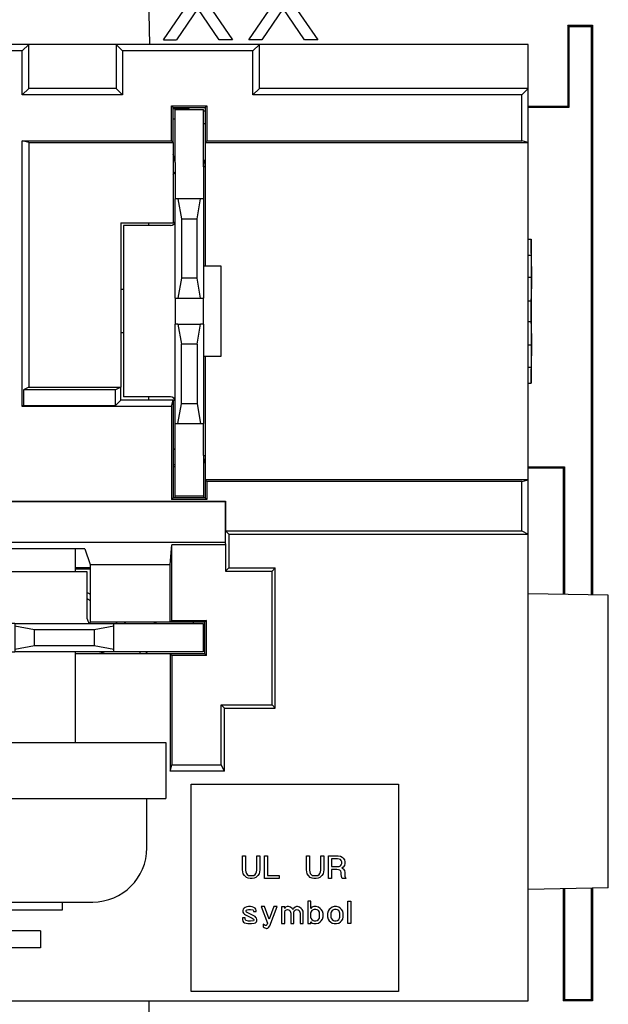
# Model space of a CAD drawing. Units: inches. Extents: x 50 to 465, y -329 to -9.
# Drawn here: x 313 to 330, y -133 to -105 of the extents above; entities that cross this region are included whole.
import ezdxf

# ---------------------------------------------------------------- set-up
doc = ezdxf.new("R2010")
doc.units = ezdxf.units.IN

# ---------------------------------------------------------------- blocks, each defined once
blk = doc.blocks.new('55060110_R6_NEMA_5-15_Face-Plate_Family_3-1-13__66', base_point=(293.83, -135.222))
at = {"color": 7, "linetype": 'Continuous'}
for p, q in [((317.024, -105.638), (317.824, -104.466)), ((318.167, -104.466), (318.967, -105.638)), ((319.425, -105.638), (320.225, -104.466)), ((320.568, -104.466), (321.368, -105.638)), ((317.996, -104.752), (317.396, -105.638)), ((318.596, -105.638), (317.996, -104.752)), ((320.396, -104.752), (319.796, -105.638)), ((320.996, -105.638), (320.396, -104.752)), ((328.41, -105.224), (329.111, -105.224)), ((328.41, -105.224), (328.41, -107.51)), ((328.443, -105.257), (328.41, -105.224)), ((328.443, -105.257), (329.078, -105.257)), ((328.443, -105.257), (328.443, -107.543)), ((329.111, -105.224), (329.078, -105.257)), ((329.078, -121.267), (329.078, -105.257)), ((329.111, -105.224), (329.111, -121.267)), ((313.229, -105.765), (311.705, -105.765)), ((315.692, -105.765), (313.229, -105.765)), ((316.627, -105.764), (315.692, -105.765)), ((319.725, -105.765), (316.627, -105.764)), ((317.024, -105.638), (317.396, -105.638)), ((318.967, -105.638), (318.596, -105.638)), ((319.796, -105.638), (319.425, -105.638)), ((327.301, -105.764), (319.725, -105.765)), ((321.368, -105.638), (320.996, -105.638)), ((327.3, -107.003), (327.301, -105.764)), ((327.301, -107.51), (327.3, -107.003)), ((317.299, -107.543), (318.201, -107.543)), ((328.443, -107.543), (327.3, -107.543)), ((328.41, -107.51), (327.301, -107.51)), ((328.443, -107.543), (328.41, -107.51)), ((317.299, -107.566), (317.713, -107.566)), ((317.713, -107.6), (317.713, -107.566)), ((317.713, -107.566), (317.781, -107.6)), ((318.201, -107.64), (318.15, -107.64)), ((315.826, -112.659), (315.896, -112.659)), ((315.896, -113.883), (315.826, -113.883)), ((317.299, -117.595), (317.35, -117.595)), ((317.35, -117.662), (317.299, -117.662)), ((327.3, -117.659), (328.316, -117.659)), ((328.283, -117.692), (327.3, -117.692)), ((328.283, -117.692), (328.316, -117.659)), ((328.283, -117.692), (328.283, -121.253)), ((328.316, -117.659), (328.316, -121.253)), ((327.3, -119.551), (327.301, -118.724)), ((327.301, -121.236), (327.3, -119.551)), ((314.549, -120.491), (314.956, -120.491)), ((314.549, -120.526), (314.956, -120.526)), ((327.301, -129.555), (327.301, -121.236)), ((327.301, -132.69), (327.301, -129.555)), ((328.283, -129.538), (328.283, -132.69)), ((328.316, -129.538), (328.316, -132.657)), ((329.078, -132.657), (329.078, -129.524)), ((329.111, -129.524), (329.111, -132.69)), ((308.307, -132.69), (316.626, -132.69)), ((316.626, -132.69), (327.301, -132.69)), ((328.316, -132.657), (328.283, -132.69)), ((329.111, -132.69), (328.283, -132.69)), ((328.316, -132.657), (329.078, -132.657)), ((329.078, -132.657), (329.111, -132.69))]:
    blk.add_line(p, q, dxfattribs=at)
for radius, start, end in [(4.638, 57.542, 58.6507), (4.489, 56.3244, 57.4852), (4.489, 43.6052, 44.349), (4.674, 41.4884, 42.1784), (4.674, 28.5879, 29.4243)]:
    blk.add_arc((312.467, -125.164), radius, start, end, dxfattribs=at)
blk = doc.blocks.new('55060160-R6_NEMA_Socket-Body_Family_2-8-11__67', base_point=(295.379, -134.966))
at = {"color": 7, "linetype": 'Continuous'}
for p, q in [((316.588, -103.558), (316.627, -105.764)), ((313.229, -105.765), (311.705, -105.765)), ((313.047, -105.947), (313.229, -105.765)), ((315.692, -105.765), (313.229, -105.765)), ((313.229, -107.003), (313.229, -105.765)), ((316.627, -105.764), (315.692, -105.765)), ((315.692, -105.765), (315.692, -107.003)), ((315.692, -105.765), (315.874, -105.947)), ((319.725, -105.765), (316.627, -105.764)), ((319.543, -105.947), (319.725, -105.765)), ((327.301, -105.764), (319.725, -105.765)), ((319.725, -107.003), (319.725, -105.765)), ((327.3, -107.003), (327.301, -105.764)), ((313.047, -105.947), (311.886, -105.947)), ((313.047, -107.185), (313.047, -105.947)), ((315.874, -105.947), (315.874, -107.185)), ((319.543, -105.947), (315.874, -105.947)), ((319.543, -107.185), (319.543, -105.947)), ((313.047, -107.185), (313.229, -107.003)), ((315.692, -107.003), (313.229, -107.003)), ((315.874, -107.185), (315.692, -107.003)), ((319.725, -107.003), (319.543, -107.185)), ((327.3, -107.003), (319.725, -107.003)), ((327.3, -107.003), (327.118, -107.185)), ((327.301, -107.51), (327.3, -107.003)), ((315.874, -107.185), (313.047, -107.185)), ((327.118, -107.185), (319.543, -107.185)), ((327.118, -108.482), (327.118, -107.185)), ((317.253, -107.498), (318.246, -107.498)), ((317.253, -108.482), (317.253, -107.498)), ((317.299, -107.543), (317.253, -107.498)), ((317.299, -108.527), (317.299, -107.543)), ((317.299, -107.543), (318.201, -107.543)), ((318.201, -107.543), (318.246, -107.498)), ((318.201, -107.543), (318.201, -108.527)), ((318.246, -107.498), (318.246, -108.482)), ((327.3, -108.527), (327.301, -107.51)), ((313.229, -108.527), (313.047, -108.482)), ((313.047, -108.482), (317.253, -108.482)), ((313.047, -115.961), (313.047, -108.482)), ((313.229, -108.527), (317.299, -108.527)), ((313.229, -108.527), (313.229, -115.411)), ((317.253, -108.482), (317.299, -108.527)), ((317.299, -108.527), (317.299, -110.788)), ((318.201, -108.527), (318.246, -108.482)), ((318.201, -108.527), (327.3, -108.527)), ((318.201, -108.527), (318.201, -112.007)), ((318.246, -108.482), (327.118, -108.482)), ((327.3, -108.527), (327.118, -108.482)), ((327.3, -118.027), (327.3, -108.527)), ((315.826, -110.788), (317.299, -110.788)), ((315.826, -110.788), (315.826, -115.411)), ((327.3, -111.244), (327.377, -111.244)), ((327.377, -111.244), (327.377, -111.699)), ((327.391, -112.072), (327.377, -111.244)), ((327.3, -111.699), (327.377, -111.699)), ((327.377, -111.699), (327.388, -112.321)), ((327.391, -112.569), (327.391, -112.072)), ((327.3, -112.321), (327.388, -112.321)), ((327.388, -112.321), (327.377, -112.984)), ((327.379, -113.274), (327.391, -112.569)), ((327.3, -112.984), (327.377, -112.984)), ((327.377, -112.984), (327.377, -113.564)), ((327.391, -113.978), (327.379, -113.274)), ((327.3, -113.564), (327.377, -113.564)), ((327.377, -113.564), (327.388, -114.227)), ((327.391, -114.475), (327.391, -113.978)), ((327.3, -114.227), (327.388, -114.227)), ((327.388, -114.227), (327.377, -114.848)), ((327.377, -115.304), (327.391, -114.475)), ((318.201, -114.547), (318.201, -118.027)), ((327.3, -114.848), (327.377, -114.848)), ((327.377, -114.848), (327.377, -115.304)), ((327.3, -115.304), (327.377, -115.304)), ((313.229, -115.411), (313.078, -115.486)), ((313.078, -115.486), (313.078, -115.93)), ((315.675, -115.486), (313.078, -115.486)), ((313.229, -115.411), (315.826, -115.411)), ((315.826, -115.411), (315.675, -115.486)), ((315.675, -115.93), (315.675, -115.486)), ((315.826, -115.779), (315.826, -115.411)), ((315.675, -115.93), (315.826, -115.779)), ((317.299, -115.779), (315.826, -115.779)), ((317.253, -115.961), (317.299, -115.779)), ((317.299, -115.779), (317.299, -118.535)), ((313.078, -115.93), (313.047, -115.961)), ((317.253, -115.961), (313.047, -115.961)), ((313.078, -115.93), (315.675, -115.93)), ((317.253, -115.961), (317.253, -118.58)), ((327.3, -118.027), (318.201, -118.027)), ((318.201, -118.027), (318.201, -118.535)), ((318.201, -118.027), (318.246, -118.072)), ((327.118, -118.072), (318.246, -118.072)), ((318.246, -118.072), (318.246, -118.58)), ((327.118, -118.072), (327.3, -118.027)), ((327.118, -119.46), (327.118, -118.072)), ((327.301, -118.724), (327.3, -118.027)), ((307.68, -118.623), (318.776, -118.623)), ((318.765, -118.645), (307.685, -118.645)), ((317.299, -118.535), (317.253, -118.58)), ((318.246, -118.58), (317.253, -118.58)), ((318.201, -118.535), (317.299, -118.535)), ((318.246, -118.58), (318.201, -118.535)), ((318.765, -118.645), (318.776, -118.623)), ((318.765, -118.645), (318.765, -119.791)), ((318.776, -118.623), (318.776, -119.46)), ((327.3, -119.551), (327.301, -118.724)), ((318.776, -119.46), (327.118, -119.46)), ((318.867, -119.551), (318.776, -119.46)), ((327.118, -119.46), (327.3, -119.551)), ((318.867, -119.551), (327.3, -119.551)), ((318.867, -119.551), (318.867, -120.502)), ((327.3, -121.235), (327.3, -119.551)), ((318.765, -119.791), (307.41, -119.791)), ((314.809, -119.964), (310.124, -119.964)), ((314.809, -119.964), (314.956, -120.404)), ((317.216, -120.404), (317.262, -119.858)), ((318.776, -119.858), (317.262, -119.858)), ((317.262, -121.981), (317.262, -119.858)), ((318.765, -119.791), (318.776, -119.858)), ((318.776, -119.858), (318.776, -120.593)), ((314.956, -120.404), (317.216, -120.404)), ((314.956, -120.404), (314.956, -122.026)), ((317.216, -122.026), (317.216, -120.404)), ((318.867, -120.502), (318.776, -120.593)), ((318.867, -120.502), (320.175, -120.502)), ((320.175, -120.502), (320.085, -120.593)), ((320.175, -124.452), (320.175, -120.502)), ((318.776, -120.593), (320.085, -120.593)), ((320.085, -124.361), (320.085, -120.593)), ((329.554, -121.275), (327.3, -121.235)), ((327.3, -129.555), (327.3, -121.235)), ((329.554, -129.516), (329.554, -121.275)), ((314.956, -122.026), (317.216, -122.026)), ((317.216, -122.026), (317.262, -121.981)), ((317.216, -122.026), (318.194, -122.026)), ((317.262, -121.981), (318.24, -121.981)), ((318.24, -121.981), (318.194, -122.026)), ((318.194, -122.928), (318.194, -122.026)), ((318.24, -122.973), (318.24, -121.981)), ((317.216, -122.928), (314.549, -122.928)), ((317.216, -122.928), (317.216, -126.23)), ((317.216, -122.928), (317.262, -122.973)), ((318.194, -122.928), (317.216, -122.928)), ((317.262, -122.973), (317.262, -126.048)), ((318.24, -122.973), (317.262, -122.973)), ((318.24, -122.973), (318.194, -122.928)), ((318.74, -124.452), (318.649, -124.361)), ((318.649, -124.361), (320.085, -124.361)), ((318.649, -126.048), (318.649, -124.361)), ((318.74, -126.23), (318.74, -124.452)), ((318.74, -124.452), (320.175, -124.452)), ((320.085, -124.361), (320.175, -124.452)), ((317.216, -126.23), (317.262, -126.048)), ((317.262, -126.048), (318.649, -126.048)), ((318.74, -126.23), (318.649, -126.048)), ((318.74, -126.23), (317.216, -126.23)), ((317.801, -132.435), (317.801, -126.593)), ((317.801, -126.593), (323.643, -126.593)), ((323.643, -126.593), (323.643, -132.435)), ((319.248, -129.003), (319.248, -128.614)), ((319.248, -128.614), (319.336, -128.614)), ((319.336, -128.614), (319.336, -129.011)), ((319.653, -129.011), (319.653, -128.614)), ((319.653, -128.614), (319.74, -128.614)), ((319.74, -128.614), (319.74, -129.003)), ((319.867, -128.614), (319.955, -128.614)), ((319.867, -129.249), (319.867, -128.614)), ((319.955, -128.614), (319.955, -129.169)), ((321.05, -129.003), (321.05, -128.614)), ((321.05, -128.614), (321.137, -128.614)), ((321.137, -128.614), (321.137, -129.011)), ((321.455, -128.614), (321.542, -128.614)), ((321.455, -129.011), (321.455, -128.614)), ((321.542, -128.614), (321.542, -129.003)), ((321.669, -128.614), (321.947, -128.614)), ((321.669, -129.249), (321.669, -128.614)), ((321.947, -128.614), (322.01, -128.622)), ((322.01, -128.622), (322.058, -128.645)), ((321.756, -128.693), (321.756, -128.915)), ((321.923, -128.693), (321.756, -128.693)), ((321.971, -128.701), (321.923, -128.693)), ((321.923, -128.915), (321.971, -128.907)), ((322.01, -128.717), (321.971, -128.701)), ((321.971, -128.907), (322.01, -128.891)), ((322.034, -128.741), (322.01, -128.717)), ((322.01, -128.891), (322.034, -128.868)), ((322.05, -128.78), (322.034, -128.741)), ((322.034, -128.868), (322.05, -128.828)), ((322.05, -128.828), (322.05, -128.78)), ((322.058, -128.645), (322.09, -128.677)), ((322.09, -128.677), (322.122, -128.725)), ((322.122, -128.884), (322.09, -128.931)), ((322.122, -128.725), (322.13, -128.78)), ((322.13, -128.828), (322.122, -128.884)), ((322.13, -128.78), (322.13, -128.828)), ((319.256, -129.058), (319.248, -129.003)), ((319.272, -129.114), (319.256, -129.058)), ((319.304, -129.169), (319.272, -129.114)), ((319.359, -129.217), (319.304, -129.169)), ((319.336, -129.011), (319.343, -129.066)), ((319.343, -129.066), (319.359, -129.106)), ((319.359, -129.106), (319.383, -129.138)), ((319.383, -129.138), (319.415, -129.161)), ((319.415, -129.161), (319.455, -129.169)), ((319.455, -129.169), (319.534, -129.169)), ((319.534, -129.169), (319.574, -129.161)), ((319.574, -129.161), (319.605, -129.138)), ((319.605, -129.138), (319.629, -129.106)), ((319.629, -129.106), (319.645, -129.066)), ((319.685, -129.169), (319.629, -129.217)), ((319.645, -129.066), (319.653, -129.011)), ((319.717, -129.114), (319.685, -129.169)), ((319.732, -129.058), (319.717, -129.114)), ((319.74, -129.003), (319.732, -129.058)), ((319.955, -129.169), (320.288, -129.169)), ((320.288, -129.169), (320.288, -129.249)), ((321.058, -129.058), (321.05, -129.003)), ((321.074, -129.114), (321.058, -129.058)), ((321.106, -129.169), (321.074, -129.114)), ((321.161, -129.217), (321.106, -129.169)), ((321.137, -129.011), (321.145, -129.066)), ((321.145, -129.066), (321.161, -129.106)), ((321.161, -129.106), (321.185, -129.138)), ((321.185, -129.138), (321.217, -129.161)), ((321.217, -129.161), (321.256, -129.169)), ((321.256, -129.169), (321.336, -129.169)), ((321.336, -129.169), (321.375, -129.161)), ((321.375, -129.161), (321.407, -129.138)), ((321.407, -129.138), (321.431, -129.106)), ((321.431, -129.106), (321.447, -129.066)), ((321.487, -129.169), (321.431, -129.217)), ((321.447, -129.066), (321.455, -129.011)), ((321.518, -129.114), (321.487, -129.169)), ((321.534, -129.058), (321.518, -129.114)), ((321.542, -129.003), (321.534, -129.058)), ((321.756, -128.915), (321.923, -128.915)), ((321.907, -128.995), (321.756, -128.995)), ((321.756, -128.995), (321.756, -129.249)), ((321.955, -129.003), (321.907, -128.995)), ((321.995, -129.018), (321.955, -129.003)), ((322.018, -129.042), (321.995, -129.018)), ((322.034, -129.082), (322.018, -129.042)), ((322.034, -129.13), (322.034, -129.082)), ((322.042, -129.193), (322.034, -129.13)), ((322.09, -128.931), (322.05, -128.955)), ((322.05, -128.955), (322.09, -128.979)), ((322.09, -128.979), (322.122, -129.026)), ((322.122, -129.026), (322.13, -129.082)), ((322.13, -129.082), (322.13, -129.13)), ((322.13, -129.13), (322.137, -129.185)), ((322.137, -129.185), (322.161, -129.249)), ((319.407, -129.241), (319.359, -129.217)), ((319.463, -129.249), (319.407, -129.241)), ((319.526, -129.249), (319.463, -129.249)), ((319.582, -129.241), (319.526, -129.249)), ((319.629, -129.217), (319.582, -129.241)), ((320.288, -129.249), (319.867, -129.249)), ((321.209, -129.241), (321.161, -129.217)), ((321.264, -129.249), (321.209, -129.241)), ((321.328, -129.249), (321.264, -129.249)), ((321.383, -129.241), (321.328, -129.249)), ((321.431, -129.217), (321.383, -129.241)), ((321.756, -129.249), (321.669, -129.249)), ((322.058, -129.249), (322.042, -129.193)), ((322.161, -129.249), (322.058, -129.249)), ((329.554, -129.516), (327.3, -129.555)), ((327.301, -132.69), (327.3, -129.555)), ((314.177, -130.127), (314.177, -129.913)), ((321.177, -129.884), (321.09, -129.884)), ((321.09, -129.884), (321.09, -130.519)), ((321.177, -130.09), (321.177, -129.884)), ((322.217, -129.884), (322.304, -129.884)), ((322.217, -130.519), (322.217, -129.884)), ((322.304, -129.884), (322.304, -130.519)), ((310.756, -130.127), (314.177, -130.127)), ((319.272, -130.114), (319.264, -130.146)), ((319.264, -130.146), (319.264, -130.193)), ((319.264, -130.193), (319.28, -130.225)), ((319.296, -130.082), (319.272, -130.114)), ((319.28, -130.225), (319.304, -130.249)), ((319.328, -130.066), (319.296, -130.082)), ((319.304, -130.249), (319.336, -130.273)), ((319.375, -130.05), (319.328, -130.066)), ((319.336, -130.273), (319.391, -130.304)), ((319.351, -130.154), (319.359, -130.138)), ((319.351, -130.177), (319.351, -130.154)), ((319.367, -130.201), (319.351, -130.177)), ((319.359, -130.138), (319.383, -130.13)), ((319.605, -130.32), (319.367, -130.201)), ((319.423, -130.042), (319.375, -130.05)), ((319.383, -130.13), (319.423, -130.122)), ((319.478, -130.042), (319.423, -130.042)), ((319.423, -130.122), (319.478, -130.122)), ((319.526, -130.05), (319.478, -130.042)), ((319.478, -130.122), (319.542, -130.13)), ((319.574, -130.066), (319.526, -130.05)), ((319.542, -130.13), (319.55, -130.138)), ((319.55, -130.138), (319.558, -130.161)), ((319.558, -130.161), (319.558, -130.177)), ((319.558, -130.177), (319.637, -130.177)), ((319.605, -130.082), (319.574, -130.066)), ((319.629, -130.114), (319.605, -130.082)), ((319.637, -130.146), (319.629, -130.114)), ((319.637, -130.177), (319.637, -130.146)), ((319.867, -130.042), (319.78, -130.042)), ((319.78, -130.042), (319.955, -130.503)), ((320.002, -130.392), (319.867, -130.042)), ((320.137, -130.042), (320.002, -130.392)), ((320.018, -130.582), (320.225, -130.042)), ((320.225, -130.042), (320.137, -130.042)), ((320.439, -130.05), (320.352, -130.05)), ((320.352, -130.05), (320.352, -130.519)), ((320.439, -130.09), (320.439, -130.05)), ((320.463, -130.058), (320.439, -130.09)), ((320.439, -130.193), (320.455, -130.154)), ((320.439, -130.519), (320.439, -130.193)), ((320.455, -130.154), (320.486, -130.13)), ((320.51, -130.042), (320.463, -130.058)), ((320.486, -130.13), (320.518, -130.122)), ((320.542, -130.042), (320.51, -130.042)), ((320.518, -130.122), (320.558, -130.13)), ((320.598, -130.058), (320.542, -130.042)), ((320.558, -130.13), (320.582, -130.154)), ((320.582, -130.154), (320.606, -130.193)), ((320.645, -130.09), (320.598, -130.058)), ((320.606, -130.193), (320.613, -130.225)), ((320.613, -130.225), (320.613, -130.519)), ((320.677, -130.122), (320.645, -130.09)), ((320.701, -130.082), (320.677, -130.122)), ((320.733, -130.058), (320.701, -130.082)), ((320.701, -130.193), (320.717, -130.154)), ((320.701, -130.519), (320.701, -130.193)), ((320.717, -130.154), (320.748, -130.13)), ((320.772, -130.042), (320.733, -130.058)), ((320.748, -130.13), (320.78, -130.122)), ((320.804, -130.042), (320.772, -130.042)), ((320.78, -130.122), (320.82, -130.13)), ((320.86, -130.058), (320.804, -130.042)), ((320.82, -130.13), (320.844, -130.154)), ((320.844, -130.154), (320.867, -130.193)), ((320.907, -130.09), (320.86, -130.058)), ((320.867, -130.193), (320.875, -130.225)), ((320.875, -130.225), (320.875, -130.519)), ((320.931, -130.122), (320.907, -130.09)), ((320.955, -130.169), (320.931, -130.122)), ((320.963, -130.233), (320.955, -130.169)), ((320.963, -130.519), (320.963, -130.233)), ((321.177, -130.193), (321.169, -130.225)), ((321.169, -130.225), (321.169, -130.336)), ((321.201, -130.058), (321.177, -130.09)), ((321.201, -130.154), (321.177, -130.193)), ((321.264, -130.042), (321.201, -130.058)), ((321.241, -130.13), (321.201, -130.154)), ((321.272, -130.122), (321.241, -130.13)), ((321.328, -130.042), (321.264, -130.042)), ((321.32, -130.122), (321.272, -130.122)), ((321.352, -130.13), (321.32, -130.122)), ((321.391, -130.058), (321.328, -130.042)), ((321.391, -130.154), (321.352, -130.13)), ((321.439, -130.09), (321.391, -130.058)), ((321.415, -130.193), (321.391, -130.154)), ((321.423, -130.225), (321.415, -130.193)), ((321.423, -130.336), (321.423, -130.225)), ((321.471, -130.122), (321.439, -130.09)), ((321.502, -130.169), (321.471, -130.122)), ((321.518, -130.233), (321.502, -130.169)), ((321.518, -130.328), (321.518, -130.233)), ((321.661, -130.169), (321.645, -130.233)), ((321.645, -130.233), (321.645, -130.328)), ((321.693, -130.122), (321.661, -130.169)), ((321.725, -130.09), (321.693, -130.122)), ((321.772, -130.058), (321.725, -130.09)), ((321.749, -130.193), (321.741, -130.225)), ((321.741, -130.225), (321.741, -130.336)), ((321.772, -130.154), (321.749, -130.193)), ((321.836, -130.042), (321.772, -130.058)), ((321.812, -130.13), (321.772, -130.154)), ((321.844, -130.122), (321.812, -130.13)), ((321.899, -130.042), (321.836, -130.042)), ((321.891, -130.122), (321.844, -130.122)), ((321.923, -130.13), (321.891, -130.122)), ((321.963, -130.058), (321.899, -130.042)), ((321.963, -130.154), (321.923, -130.13)), ((322.01, -130.09), (321.963, -130.058)), ((321.987, -130.193), (321.963, -130.154)), ((321.995, -130.225), (321.987, -130.193)), ((321.995, -130.336), (321.995, -130.225)), ((322.042, -130.122), (322.01, -130.09)), ((322.074, -130.169), (322.042, -130.122)), ((322.09, -130.233), (322.074, -130.169)), ((322.09, -130.328), (322.09, -130.233)), ((319.328, -130.352), (319.248, -130.352)), ((319.248, -130.352), (319.248, -130.408)), ((319.248, -130.408), (319.264, -130.455)), ((319.264, -130.455), (319.28, -130.479)), ((319.28, -130.479), (319.304, -130.495)), ((319.304, -130.495), (319.399, -130.519)), ((319.328, -130.384), (319.328, -130.352)), ((319.336, -130.415), (319.328, -130.384)), ((319.351, -130.431), (319.336, -130.415)), ((319.423, -130.447), (319.351, -130.431)), ((319.391, -130.304), (319.526, -130.368)), ((319.399, -130.519), (319.502, -130.519)), ((319.478, -130.447), (319.423, -130.447)), ((319.558, -130.439), (319.478, -130.447)), ((319.502, -130.519), (319.582, -130.511)), ((319.526, -130.368), (319.55, -130.384)), ((319.55, -130.384), (319.566, -130.4)), ((319.566, -130.423), (319.558, -130.439)), ((319.566, -130.4), (319.566, -130.423)), ((319.582, -130.511), (319.621, -130.495)), ((319.629, -130.344), (319.605, -130.32)), ((319.621, -130.495), (319.645, -130.471)), ((319.645, -130.368), (319.629, -130.344)), ((319.653, -130.4), (319.645, -130.368)), ((319.645, -130.471), (319.653, -130.439)), ((319.653, -130.439), (319.653, -130.4)), ((319.867, -130.558), (319.836, -130.535)), ((319.836, -130.535), (319.836, -130.614)), ((319.891, -130.574), (319.867, -130.558)), ((319.939, -130.558), (319.915, -130.574)), ((319.955, -130.503), (319.939, -130.558)), ((320.352, -130.519), (320.439, -130.519)), ((320.613, -130.519), (320.701, -130.519)), ((320.875, -130.519), (320.963, -130.519)), ((321.09, -130.519), (321.177, -130.519)), ((321.169, -130.336), (321.177, -130.368)), ((321.177, -130.368), (321.201, -130.408)), ((321.177, -130.519), (321.177, -130.471)), ((321.177, -130.471), (321.201, -130.503)), ((321.201, -130.408), (321.241, -130.431)), ((321.201, -130.503), (321.264, -130.519)), ((321.241, -130.431), (321.272, -130.439)), ((321.264, -130.519), (321.328, -130.519)), ((321.272, -130.439), (321.32, -130.439)), ((321.32, -130.439), (321.352, -130.431)), ((321.328, -130.519), (321.391, -130.503)), ((321.352, -130.431), (321.391, -130.408)), ((321.391, -130.408), (321.415, -130.368)), ((321.391, -130.503), (321.439, -130.471)), ((321.415, -130.368), (321.423, -130.336)), ((321.439, -130.471), (321.471, -130.439)), ((321.471, -130.439), (321.502, -130.392)), ((321.502, -130.392), (321.518, -130.328)), ((321.645, -130.328), (321.661, -130.392)), ((321.661, -130.392), (321.693, -130.439)), ((321.693, -130.439), (321.725, -130.471)), ((321.725, -130.471), (321.772, -130.503)), ((321.741, -130.336), (321.749, -130.368)), ((321.749, -130.368), (321.772, -130.408)), ((321.772, -130.408), (321.812, -130.431)), ((321.772, -130.503), (321.836, -130.519)), ((321.812, -130.431), (321.844, -130.439)), ((321.836, -130.519), (321.899, -130.519)), ((321.844, -130.439), (321.891, -130.439)), ((321.891, -130.439), (321.923, -130.431)), ((321.899, -130.519), (321.963, -130.503)), ((321.923, -130.431), (321.963, -130.408)), ((321.963, -130.408), (321.987, -130.368)), ((321.963, -130.503), (322.01, -130.471)), ((321.987, -130.368), (321.995, -130.336)), ((322.01, -130.471), (322.042, -130.439)), ((322.042, -130.439), (322.074, -130.392)), ((322.074, -130.392), (322.09, -130.328)), ((322.304, -130.519), (322.217, -130.519)), ((313.559, -130.723), (311.374, -130.723)), ((313.559, -130.723), (313.559, -131.199)), ((319.836, -130.614), (319.859, -130.63)), ((319.859, -130.63), (319.931, -130.654)), ((319.915, -130.574), (319.891, -130.574)), ((319.931, -130.654), (319.939, -130.654)), ((319.939, -130.654), (319.963, -130.646)), ((319.963, -130.646), (319.986, -130.63)), ((319.986, -130.63), (320.018, -130.582)), ((313.559, -131.199), (311.374, -131.199)), ((323.643, -132.435), (317.801, -132.435)), ((308.307, -132.69), (316.626, -132.69)), ((316.588, -134.896), (316.626, -132.69)), ((316.626, -132.69), (327.301, -132.69))]:
    blk.add_line(p, q, dxfattribs=at)
blk = doc.blocks.new('55030750_R4_NEMA_QD-CONTACT_LINE-NEU_9-22-11_1__68', base_point=(306.284, -118.967))
at = {"color": 7, "linetype": 'Continuous'}
for p, q in [((306.783, -108.083), (306.783, -108.019)), ((306.783, -108.083), (306.783, -109.226)), ((306.783, -108.083), (307.583, -108.083)), ((307.583, -108.019), (307.583, -108.083)), ((307.583, -110.127), (307.583, -108.083)), ((306.783, -109.226), (306.732, -109.226)), ((306.783, -109.226), (306.783, -110.127)), ((307.583, -109.377), (307.634, -109.435)), ((306.864, -110.127), (306.783, -110.127)), ((306.783, -112.02), (306.783, -110.127)), ((307.503, -110.127), (306.864, -110.127)), ((306.962, -110.686), (306.864, -110.127)), ((307.503, -110.127), (307.404, -110.686)), ((307.583, -110.127), (307.503, -110.127)), ((307.583, -110.127), (307.583, -110.75)), ((306.962, -110.686), (307.404, -110.686)), ((306.962, -112.363), (306.962, -110.686)), ((307.404, -110.686), (307.404, -112.363)), ((307.583, -110.75), (307.583, -112.921)), ((307.71, -110.877), (309.038, -110.877)), ((308.332, -110.877), (308.332, -110.788)), ((309.038, -115.703), (309.038, -110.877)), ((306.284, -112.02), (306.284, -114.56)), ((306.783, -112.02), (306.284, -112.02)), ((306.783, -112.921), (306.783, -112.02)), ((306.962, -112.363), (306.864, -112.921)), ((306.962, -112.363), (307.404, -112.363)), ((307.503, -112.921), (307.404, -112.363)), ((306.783, -112.921), (306.864, -112.921)), ((306.783, -112.921), (306.783, -113.658)), ((307.503, -112.921), (306.864, -112.921)), ((307.503, -112.921), (307.583, -112.921)), ((307.583, -113.658), (307.583, -112.921)), ((306.783, -114.56), (306.783, -113.658)), ((306.864, -113.658), (306.783, -113.658)), ((307.503, -113.658), (306.864, -113.658)), ((306.864, -113.658), (306.962, -114.217)), ((307.404, -114.217), (307.503, -113.658)), ((307.583, -113.658), (307.503, -113.658)), ((307.583, -113.658), (307.583, -115.83)), ((306.962, -114.217), (306.962, -115.893)), ((306.962, -114.217), (307.404, -114.217)), ((307.404, -115.893), (307.404, -114.217)), ((306.284, -114.56), (306.783, -114.56)), ((306.783, -116.452), (306.783, -114.56)), ((307.583, -115.83), (307.583, -116.452)), ((307.71, -115.703), (309.038, -115.703)), ((308.332, -115.779), (308.332, -115.703)), ((306.962, -115.893), (306.864, -116.452)), ((307.404, -115.893), (306.962, -115.893)), ((307.503, -116.452), (307.404, -115.893)), ((306.783, -117.354), (306.783, -116.452)), ((306.783, -116.452), (306.864, -116.452)), ((306.864, -116.452), (307.503, -116.452)), ((307.503, -116.452), (307.583, -116.452)), ((307.583, -117.481), (307.583, -116.452)), ((307.634, -117.144), (307.583, -117.203)), ((306.732, -117.354), (306.783, -117.354)), ((306.783, -118.967), (306.783, -117.354)), ((307.583, -117.481), (307.583, -118.967)), ((307.583, -118.967), (306.783, -118.967))]:
    blk.add_line(p, q, dxfattribs=at)
for centre, radius, start, end in [((306.283, -109.226), 1.3, 67.382, 68.126), ((306.283, -109.226), 0.5, 0, 26.0515), ((307.71, -110.75), 0.127, 180, -90), ((307.71, -115.83), 0.127, 90, 180), ((306.283, -117.354), 0.5, -26.0515, 0), ((308.091, -117.481), 0.508, 180, -154.1581), ((306.283, -117.354), 1.3, -69.787, -67.382), ((308.091, -117.481), 1.308, -112.8518, -110.4576)]:
    blk.add_arc(centre, radius, start, end, dxfattribs=at)
blk = doc.blocks.new('55030750_R4_NEMA_QD-CONTACT_LINE-NEU_9-22-11__69', base_point=(315.896, -118.535))
at = {"color": 7, "linetype": 'Continuous'}
for p, q in [((317.35, -109.086), (317.35, -107.6)), ((317.35, -107.6), (318.15, -107.6)), ((318.15, -109.213), (318.15, -107.6)), ((317.35, -109.086), (317.35, -110.115)), ((318.15, -109.213), (318.15, -110.115)), ((318.201, -109.213), (318.15, -109.213)), ((317.299, -109.423), (317.35, -109.364)), ((317.35, -110.737), (317.35, -110.115)), ((317.43, -110.115), (317.35, -110.115)), ((318.069, -110.115), (317.43, -110.115)), ((317.43, -110.115), (317.529, -110.674)), ((317.971, -110.674), (318.069, -110.115)), ((318.15, -110.115), (318.069, -110.115)), ((318.15, -110.115), (318.15, -112.007)), ((315.896, -110.864), (315.896, -115.69)), ((317.223, -110.864), (315.896, -110.864)), ((316.601, -110.788), (316.601, -110.864)), ((317.35, -112.909), (317.35, -110.737)), ((317.529, -110.674), (317.529, -112.35)), ((317.529, -110.674), (317.971, -110.674)), ((317.971, -112.35), (317.971, -110.674)), ((318.649, -112.007), (318.15, -112.007)), ((318.15, -112.007), (318.15, -112.909)), ((318.649, -114.547), (318.649, -112.007)), ((317.529, -112.35), (317.43, -112.909)), ((317.971, -112.35), (317.529, -112.35)), ((318.069, -112.909), (317.971, -112.35)), ((317.35, -112.909), (317.35, -113.645)), ((317.35, -112.909), (317.43, -112.909)), ((317.43, -112.909), (318.069, -112.909)), ((318.069, -112.909), (318.15, -112.909)), ((318.15, -113.645), (318.15, -112.909)), ((317.43, -113.645), (317.35, -113.645)), ((317.35, -115.817), (317.35, -113.645)), ((317.43, -113.645), (318.069, -113.645)), ((317.43, -113.645), (317.529, -114.204)), ((317.971, -114.204), (318.069, -113.645)), ((318.15, -113.645), (318.069, -113.645)), ((318.15, -113.645), (318.15, -114.547)), ((317.971, -114.204), (317.529, -114.204)), ((317.529, -115.881), (317.529, -114.204)), ((317.971, -114.204), (317.971, -115.881)), ((318.15, -114.547), (318.15, -116.439)), ((318.15, -114.547), (318.649, -114.547)), ((317.223, -115.69), (315.896, -115.69)), ((316.601, -115.69), (316.601, -115.779)), ((317.35, -116.439), (317.35, -115.817)), ((317.43, -116.439), (317.529, -115.881)), ((317.971, -115.881), (317.529, -115.881)), ((317.971, -115.881), (318.069, -116.439)), ((317.35, -118.484), (317.35, -116.439)), ((317.35, -116.439), (317.43, -116.439)), ((317.43, -116.439), (318.069, -116.439)), ((318.069, -116.439), (318.15, -116.439)), ((318.15, -117.341), (318.15, -116.439)), ((317.35, -117.19), (317.299, -117.131)), ((318.15, -117.341), (318.15, -118.484)), ((318.15, -117.341), (318.201, -117.341)), ((317.35, -118.535), (317.35, -118.484)), ((318.15, -118.484), (317.35, -118.484)), ((318.15, -118.484), (318.15, -118.535))]:
    blk.add_line(p, q, dxfattribs=at)
for centre, radius, start, end in [((316.842, -109.086), 1.308, 67.1482, 69.5424), ((318.65, -109.213), 1.3, 110.213, 112.618), ((316.842, -109.086), 0.508, 0, 25.8419), ((318.65, -109.213), 0.5, 153.9485, 180), ((317.223, -110.737), 0.127, -90, 0), ((317.223, -115.817), 0.127, 0, 90), ((318.65, -117.341), 0.5, -180, -153.9485)]:
    blk.add_arc(centre, radius, start, end, dxfattribs=at)
blk = doc.blocks.new('55030760_R4_NEMA_QD-CONTACT_GND_9-26-11__70', base_point=(307.209, -122.928))
at = {"color": 7, "linetype": 'Continuous'}
for p, q in [((312.467, -120.614), (310.054, -120.614)), ((310.054, -121.941), (310.054, -120.614)), ((314.88, -120.614), (312.467, -120.614)), ((314.88, -121.941), (314.88, -120.614)), ((307.209, -122.068), (307.26, -122.068)), ((307.26, -122.868), (307.26, -122.068)), ((309.304, -122.068), (307.26, -122.068)), ((309.304, -122.068), (309.927, -122.068)), ((309.304, -122.068), (309.304, -122.149)), ((309.304, -122.149), (309.863, -122.247)), ((309.304, -122.149), (309.304, -122.788)), ((309.863, -122.689), (309.863, -122.247)), ((309.863, -122.247), (311.539, -122.247)), ((309.927, -122.068), (312.098, -122.068)), ((312.098, -122.149), (311.539, -122.247)), ((311.539, -122.689), (311.539, -122.247)), ((312.835, -122.068), (312.098, -122.068)), ((312.098, -122.149), (312.098, -122.068)), ((312.098, -122.149), (312.098, -122.788)), ((312.835, -122.068), (315.007, -122.068)), ((312.835, -122.068), (312.835, -122.149)), ((312.835, -122.149), (312.835, -122.788)), ((313.394, -122.247), (312.835, -122.149)), ((313.394, -122.689), (313.394, -122.247)), ((315.07, -122.247), (313.394, -122.247)), ((315.007, -122.068), (315.629, -122.068)), ((315.629, -122.149), (315.07, -122.247)), ((315.07, -122.247), (315.07, -122.689)), ((315.629, -122.068), (316.658, -122.068)), ((315.629, -122.149), (315.629, -122.068)), ((315.629, -122.788), (315.629, -122.149)), ((316.658, -122.068), (318.143, -122.068)), ((318.143, -122.068), (318.143, -122.868)), ((309.863, -122.689), (309.304, -122.788)), ((309.304, -122.788), (309.304, -122.868)), ((311.539, -122.689), (309.863, -122.689)), ((311.539, -122.689), (312.098, -122.788)), ((312.098, -122.868), (312.098, -122.788)), ((312.835, -122.788), (313.394, -122.689)), ((312.835, -122.788), (312.835, -122.868)), ((313.394, -122.689), (315.07, -122.689)), ((315.07, -122.689), (315.629, -122.788)), ((315.629, -122.868), (315.629, -122.788)), ((307.26, -122.868), (307.209, -122.868)), ((307.26, -122.868), (309.304, -122.868)), ((309.776, -122.868), (309.304, -122.868)), ((312.098, -122.868), (309.776, -122.868)), ((312.098, -122.868), (312.835, -122.868)), ((315.158, -122.868), (312.835, -122.868)), ((315.629, -122.868), (315.158, -122.868)), ((318.143, -122.868), (315.629, -122.868))]:
    blk.add_line(p, q, dxfattribs=at)
for centre, radius, start, end in [((309.927, -121.941), 0.127, -90, 0), ((315.007, -121.941), 0.127, 180, -90), ((316.658, -121.56), 0.508, -90, -66.5553), ((316.658, -121.56), 1.308, -22.8518, -20.8725), ((309.776, -123.368), 1.3, 157.382, 160.2026), ((309.776, -123.368), 0.5, 90, 118.276), ((315.158, -123.368), 0.5, 61.724, 90), ((315.158, -123.368), 1.3, 19.7974, 22.618)]:
    blk.add_arc(centre, radius, start, end, dxfattribs=at)
blk = doc.blocks.new('Contacts_QD_Assy__71', base_point=(306.284, -122.928))
for name, p in [('55030750_R4_NEMA_QD-CONTACT_LINE-NEU_9-22-11__69', (315.896, -118.535)), ('55030750_R4_NEMA_QD-CONTACT_LINE-NEU_9-22-11_1__68', (306.284, -118.967)), ('55030760_R4_NEMA_QD-CONTACT_GND_9-26-11__70', (307.209, -122.928))]:
    blk.add_blockref(name, p)
blk = doc.blocks.new('Screw_8-32x_312PHPD__72', base_point=(308.377, -129.913))
at = {"color": 7, "linetype": 'Continuous'}
for p, q in [((310.384, -120.614), (310.384, -119.964)), ((314.549, -120.614), (314.549, -119.964)), ((310.384, -125.417), (310.384, -122.868)), ((314.549, -125.417), (314.549, -122.868)), ((308.377, -126.992), (310.384, -126.992)), ((308.377, -128.389), (308.377, -126.992)), ((310.384, -126.992), (312.467, -126.992)), ((312.467, -126.992), (314.549, -126.992)), ((314.549, -126.992), (316.556, -126.992)), ((316.556, -128.389), (316.556, -126.992)), ((309.901, -129.913), (312.467, -129.913)), ((312.467, -129.913), (315.032, -129.913))]:
    blk.add_line(p, q, dxfattribs=at)
for centre, start, end in [((309.901, -128.389), 180, -90), ((315.032, -128.389), -90, 0)]:
    blk.add_arc(centre, 1.524, start, end, dxfattribs=at)
blk = doc.blocks.new('Universal-Screws_Assy__73', base_point=(308.377, -129.913))
blk.add_blockref('Screw_8-32x_312PHPD__72', (308.377, -129.913))
blk = doc.blocks.new('Washer-No8-_182-Square_3__74', base_point=(307.844, -126.992))
at = {"color": 7, "linetype": 'Continuous'}
for p, q in [((307.844, -125.417), (317.089, -125.417)), ((307.844, -125.417), (307.844, -126.992)), ((317.089, -125.417), (317.089, -126.992)), ((307.844, -126.992), (308.377, -126.992)), ((308.377, -126.992), (310.384, -126.992)), ((310.384, -126.992), (312.467, -126.992)), ((312.467, -126.992), (314.549, -126.992)), ((314.549, -126.992), (316.556, -126.992)), ((316.556, -126.992), (317.089, -126.992))]:
    blk.add_line(p, q, dxfattribs=at)
blk = doc.blocks.new('Universal-Washers_Assy__75', base_point=(307.844, -126.992))
blk.add_blockref('Washer-No8-_182-Square_3__74', (307.844, -126.992))
blk = doc.blocks.new('UNIVERSAL-PARTS_Assy__76', base_point=(306.284, -129.913))
for name, p in [('Contacts_QD_Assy__71', (306.284, -122.928)), ('Universal-Screws_Assy__73', (308.377, -129.913)), ('Universal-Washers_Assy__75', (307.844, -126.992))]:
    blk.add_blockref(name, p)
blk = doc.blocks.new('COMMON-PARTS_Assy_1__77', base_point=(295.379, -134.966))
for name, p in [('55060160-R6_NEMA_Socket-Body_Family_2-8-11__67', (295.379, -134.966)), ('UNIVERSAL-PARTS_Assy__76', (306.284, -129.913))]:
    blk.add_blockref(name, p)
blk = doc.blocks.new('8822XXXX_R6_Family-Face-Plate_5-15_Assy_9-30-13__78', base_point=(293.83, -135.222))
for name, p in [('55060110_R6_NEMA_5-15_Face-Plate_Family_3-1-13__66', (293.83, -135.222)), ('COMMON-PARTS_Assy_1__77', (295.379, -134.966))]:
    blk.add_blockref(name, p)
blk = doc.blocks.new('back2__79', base_point=(312.467, -119.227))
blk.add_blockref('8822XXXX_R6_Family-Face-Plate_5-15_Assy_9-30-13__78', (293.83, -135.222))

msp = doc.modelspace()

# ---------------------------------------------------------------- block references
msp.add_blockref('back2__79', (312.467, -119.227))

doc.saveas('drawing.dxf')
